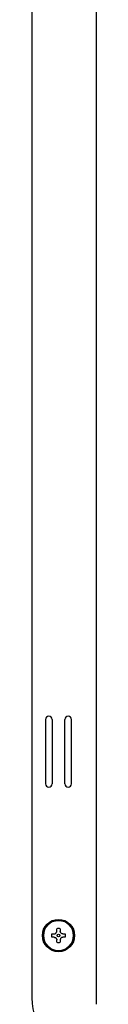
# Model space of a CAD drawing. Units: inches. Extents: x 0.4 to 16.6, y 0.2 to 10.8.
# Drawn here: x 6.7 to 6.8, y 7 to 8.2 of the extents above; entities that cross this region are included whole.
import ezdxf

# ---------------------------------------------------------------- set-up
doc = ezdxf.new("R2010")
doc.units = ezdxf.units.IN
doc.header["$MEASUREMENT"] = 0

msp = doc.modelspace()

# ---------------------------------------------------------------- linework, layer by layer
at = {"color": 7, "linetype": 'Continuous', "lineweight": 25}
for p, q in [((6.7183, 9.5017), (6.7183, 6.9954)), ((6.7971, 9.5096), (6.7971, 6.9875)), ((6.7353, 7.3351), (6.7353, 7.2564)), ((6.7431, 7.3351), (6.7431, 7.3345)), ((6.7431, 7.3345), (6.7431, 7.3318)), ((6.7431, 7.3318), (6.7431, 7.3182)), ((6.7589, 7.3345), (6.7589, 7.3351)), ((6.7589, 7.3318), (6.7589, 7.3345)), ((6.7589, 7.3182), (6.7589, 7.3318)), ((6.7668, 7.2564), (6.7668, 7.3351)), ((6.7431, 7.3053), (6.7431, 7.2862)), ((6.7589, 7.2862), (6.7589, 7.3053)), ((6.7431, 7.2733), (6.7431, 7.2597)), ((6.7589, 7.2597), (6.7589, 7.2733)), ((6.7431, 7.2597), (6.7431, 7.257)), ((6.7431, 7.257), (6.7431, 7.2564)), ((6.7589, 7.257), (6.7589, 7.2597)), ((6.7589, 7.2564), (6.7589, 7.257)), ((6.7489, 7.0767), (6.7489, 7.0796)), ((6.7531, 7.0796), (6.7531, 7.0767)), ((6.7428, 7.0735), (6.7457, 7.0735)), ((6.7457, 7.0693), (6.7428, 7.0693)), ((6.7489, 7.0632), (6.7489, 7.0661)), ((6.7531, 7.0661), (6.7531, 7.0632)), ((6.7563, 7.0735), (6.7592, 7.0735)), ((6.7592, 7.0693), (6.7563, 7.0693))]:
    msp.add_line(p, q, dxfattribs=at)
for radius in [0.0197, 0.0185, 0.00157]:
    msp.add_circle((6.751, 7.0714), radius, dxfattribs=at)
for centre, radius, start, end in [((6.7392, 7.3351), 0.00394, 0, 180), ((6.7628, 7.3351), 0.00394, 0, 180), ((6.7392, 7.2564), 0.00394, 180, 0), ((6.7628, 7.2564), 0.00394, 180, 0), ((6.751, 7.0714), 0.0184, 0, 180), ((6.751, 7.0714), 0.00846, 75.5225, 104.4775), ((6.751, 7.0714), 0.0184, 180, 360), ((6.751, 7.0714), 0.00846, 165.5225, 180), ((6.751, 7.0714), 0.00846, 180, 194.4775), ((6.751, 7.0714), 0.00846, 255.5225, 284.4775), ((6.751, 7.0714), 0.00846, 0, 14.4775), ((6.751, 7.0714), 0.00846, 345.5225, 0), ((6.7853, 6.9954), 0.0669, 180, 270)]:
    msp.add_arc(centre, radius, start, end, dxfattribs=at)
for points, knots in [([(6.7431, 7.3182), (6.7431, 7.3173), (6.7431, 7.3147), (6.7431, 7.3102), (6.7431, 7.3067), (6.7431, 7.3053)], [0, 0, 0, 0, 0.258085, 0.706131, 1, 1, 1, 1]), ([(6.7589, 7.3053), (6.7589, 7.3065), (6.7589, 7.3099), (6.7589, 7.3144), (6.7589, 7.3171), (6.7589, 7.3182)], [0, 0, 0, 0, 0.258085, 0.706131, 1, 1, 1, 1]), ([(6.7431, 7.2862), (6.7431, 7.285), (6.7431, 7.2817), (6.7431, 7.2771), (6.7431, 7.2744), (6.7431, 7.2733)], [0, 0, 0, 0, 0.258085, 0.7061306, 1, 1, 1, 1]), ([(6.7589, 7.2733), (6.7589, 7.2743), (6.7589, 7.2768), (6.7589, 7.2814), (6.7589, 7.2849), (6.7589, 7.2862)], [0, 0, 0, 0, 0.258085, 0.7061306, 1, 1, 1, 1]), ([(6.7457, 7.0735), (6.7461, 7.0735), (6.7468, 7.0736), (6.7477, 7.0741), (6.7484, 7.0749), (6.7488, 7.0758), (6.7489, 7.0764), (6.7489, 7.0767)], [0, 0, 0, 0, 0.210774, 0.421798, 0.627386, 0.83045, 1, 1, 1, 1]), ([(6.7563, 7.0735), (6.756, 7.0735), (6.7553, 7.0736), (6.7543, 7.0741), (6.7536, 7.0749), (6.7532, 7.0758), (6.7532, 7.0764), (6.7531, 7.0767)], [0, 0, 0, 0, 0.210774, 0.421798, 0.627386, 0.83045, 1, 1, 1, 1]), ([(6.7457, 7.0693), (6.7461, 7.0692), (6.7468, 7.0692), (6.7477, 7.0686), (6.7484, 7.0679), (6.7488, 7.067), (6.7489, 7.0664), (6.7489, 7.0661)], [0, 0, 0, 0, 0.210774, 0.421798, 0.627386, 0.83045, 1, 1, 1, 1]), ([(6.7563, 7.0693), (6.756, 7.0692), (6.7553, 7.0692), (6.7543, 7.0686), (6.7536, 7.0679), (6.7532, 7.067), (6.7532, 7.0664), (6.7531, 7.0661)], [0, 0, 0, 0, 0.210774, 0.421798, 0.627386, 0.83045, 1, 1, 1, 1])]:
    msp.add_open_spline(points, degree=3, knots=knots, dxfattribs=at)

doc.saveas('drawing.dxf')
